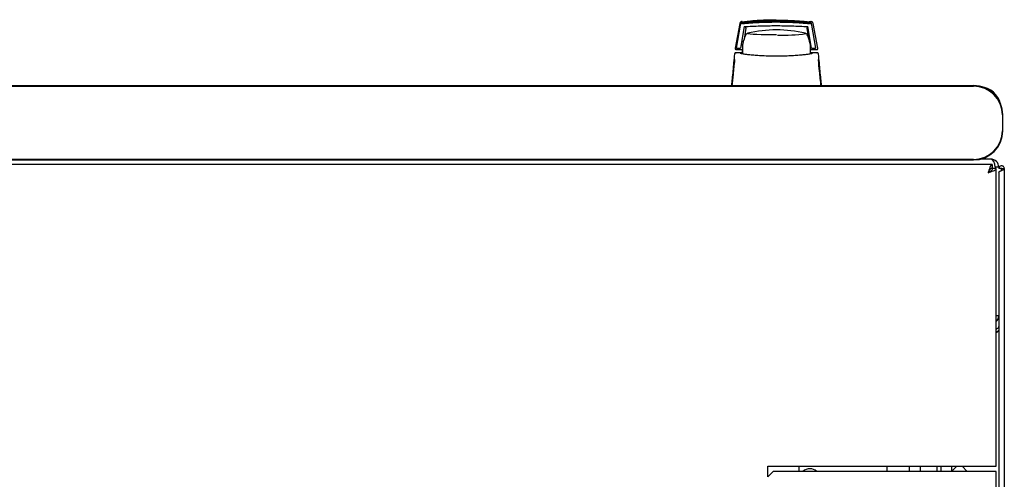
# Model space of a CAD drawing. Units: millimetres. Extents: x 40 to 351, y 38 to 265.
# Drawn here: x 77 to 115, y 116 to 134 of the extents above; entities that cross this region are included whole.
import ezdxf

# ---------------------------------------------------------------- set-up
doc = ezdxf.new("R2010")
doc.units = ezdxf.units.MM

msp = doc.modelspace()

# ---------------------------------------------------------------- linework, layer by layer
at = {"color": 7, "linetype": 'Continuous', "lineweight": 25}
for p, q in [((104.902, 133.783), (104.722, 132.851)), ((104.908, 133.771), (104.742, 132.843)), ((104.918, 133.72), (104.76, 132.841)), ((105.072, 133.667), (104.93, 132.841)), ((107.587, 133.104), (107.49, 133.667)), ((107.633, 132.841), (107.491, 133.667)), ((107.556, 133.868), (107.612, 133.864)), ((107.604, 133.864), (107.612, 133.864)), ((107.644, 133.72), (107.635, 133.771)), ((107.803, 132.841), (107.644, 133.72)), ((107.879, 132.851), (107.7, 133.783)), ((105.131, 133.614), (105.064, 133.192)), ((107.449, 133.395), (107.443, 133.4)), ((107.459, 133.382), (107.458, 133.384)), ((107.538, 133.192), (107.471, 133.614)), ((105.016, 132.964), (104.95, 132.964)), ((105.016, 132.962), (104.951, 132.962)), ((104.974, 133.104), (105.039, 133.104)), ((105.016, 132.792), (105.016, 132.992)), ((107.632, 132.843), (107.612, 132.962)), ((104.722, 132.851), (104.721, 132.842)), ((104.721, 132.842), (104.721, 132.838)), ((104.76, 132.841), (104.742, 132.843)), ((104.77, 132.666), (104.744, 132.659)), ((104.769, 132.667), (104.748, 132.667)), ((104.748, 132.667), (104.761, 132.667)), ((104.922, 132.667), (104.769, 132.667)), ((104.771, 132.792), (105.001, 132.792)), ((104.78, 132.841), (104.93, 132.841)), ((105.002, 132.667), (104.922, 132.667)), ((105.016, 132.713), (105.004, 132.713)), ((105.015, 132.633), (105.004, 132.713)), ((105.016, 132.63), (105.016, 132.792)), ((107.68, 132.667), (107.595, 132.667)), ((107.601, 132.792), (107.83, 132.792)), ((107.633, 132.841), (107.632, 132.843)), ((107.633, 132.841), (107.783, 132.841)), ((107.662, 132.663), (107.634, 132.636)), ((107.663, 132.663), (107.666, 132.664)), ((107.678, 132.666), (107.68, 132.667)), ((107.832, 132.667), (107.68, 132.667)), ((107.857, 132.659), (107.831, 132.666)), ((107.854, 132.667), (107.832, 132.667)), ((107.88, 132.842), (107.879, 132.851)), ((104.703, 132.412), (104.701, 132.387)), ((104.706, 132.383), (104.701, 132.387)), ((107.894, 132.382), (107.9, 132.387)), ((107.9, 132.387), (107.898, 132.416)), ((113.811, 131.415), (56.011, 131.415)), ((56.011, 131.399), (113.811, 131.399)), ((114.911, 130.299), (114.911, 129.699)), ((114.927, 129.699), (114.927, 130.299)), ((114.522, 128.409), (55.03, 128.409)), ((113.811, 128.599), (56.011, 128.599)), ((56.011, 128.582), (113.811, 128.582)), ((114.466, 128.617), (114.086, 128.617)), ((114.522, 128.409), (114.522, 128.269)), ((114.676, 128.254), (114.536, 128.254)), ((114.776, 128.307), (114.636, 128.307)), ((114.676, 116.909), (114.676, 128.254)), ((114.776, 128.307), (114.776, 128.254)), ((114.876, 128.254), (114.776, 128.254)), ((114.776, 128.112), (114.776, 54.605)), ((114.886, 128.254), (114.876, 128.254)), ((114.876, 128.181), (114.876, 128.254)), ((114.881, 128.183), (114.886, 128.254)), ((114.886, 128.254), (114.986, 128.254)), ((114.986, 128.254), (114.986, 54.464)), ((114.776, 122.647), (114.676, 122.647)), ((105.976, 116.909), (114.366, 116.909)), ((105.976, 116.509), (105.976, 116.909)), ((107.165, 116.709), (107.165, 116.909)), ((110.526, 116.709), (110.526, 116.909)), ((111.376, 116.709), (111.376, 116.909)), ((111.776, 116.909), (111.776, 116.709)), ((112.426, 116.709), (112.426, 116.909)), ((112.576, 116.709), (112.576, 116.909)), ((112.976, 116.909), (112.976, 116.709)), ((113.176, 116.909), (112.976, 116.709)), ((113.576, 116.709), (113.376, 116.909)), ((114.366, 116.909), (114.676, 116.909)), ((106.176, 116.709), (105.976, 116.509)), ((114.366, 116.709), (106.176, 116.709)), ((114.676, 116.709), (114.366, 116.709)), ((114.676, 66.009), (114.676, 116.709))]:
    msp.add_line(p, q, dxfattribs=at)
at = {"color": 7, "linetype": 'Continuous', "lineweight": 25, "flags": 128}
for points in [[(106.301, 133.348), (106.096, 133.349), (105.898, 133.352), (105.714, 133.357), (105.549, 133.363), (105.409, 133.371), (105.299, 133.38), (105.223, 133.39), (105.182, 133.4), (105.177, 133.404)], [(105.179, 133.411), (105.179, 133.411), (105.205, 133.42)], [(107.396, 133.42), (107.419, 133.413), (107.423, 133.411)], [(107.589, 132.618), (107.596, 132.677), (107.601, 132.792)]]:
    msp.add_lwpolyline(points, dxfattribs=at)
at = {"color": 7, "linetype": 'Continuous', "lineweight": 25}
for centre, radius, start, end in [((106.301, 132.792), 1.3, 152.8814, 171.1501), ((106.301, 128.542), 5, 90, 102.6584), ((106.301, 128.542), 5, 77.3416, 90), ((106.6, 138.807), 5.466, 267.2287, 278.6729), ((106.301, 132.792), 1.3, 0, 27.0366), ((113.811, 130.299), 1.117, 0, 90), ((113.811, 130.299), 1.1, 0, 90), ((113.976, 130.487), 0.9, 14.9708, 82.4189), ((113.811, 129.699), 1.1, 270, 0), ((113.811, 129.699), 1.117, 270, 0), ((114.466, 128.307), 0.31, 0, 90), ((114.466, 122.647), 0.31, 312.6423, 0), ((107.576, 116.409), 0.4, 48.5904, 131.4096)]:
    msp.add_arc(centre, radius, start, end, dxfattribs=at)
msp.add_ellipse((114.466, 128.307), major_axis=(0, 0.31), ratio=0.548387, start_param=4.712389, end_param=6.283185, dxfattribs=at)
for points, knots in [([(104.99, 133.864), (104.98, 133.862), (104.959, 133.858), (104.932, 133.84), (104.911, 133.814), (104.905, 133.793), (104.902, 133.783)], [0, 0, 0, 0, 0.229363, 0.492657, 0.746013, 1, 1, 1, 1]), ([(104.997, 133.854), (104.987, 133.852), (104.966, 133.848), (104.939, 133.83), (104.917, 133.803), (104.911, 133.782), (104.908, 133.771)], [0, 0, 0, 0, 0.219911, 0.488625, 0.742743, 1, 1, 1, 1]), ([(104.918, 133.72), (104.921, 133.731), (104.926, 133.752), (104.947, 133.777), (104.975, 133.796), (104.996, 133.8), (105.006, 133.802)], [0, 0, 0, 0, 0.260775, 0.505768, 0.749635, 1, 1, 1, 1]), ([(104.938, 133.824), (104.942, 133.829), (104.95, 133.836), (104.967, 133.845), (104.983, 133.85), (104.993, 133.852), (104.997, 133.853)], [0, 0, 0, 0, 0.357467, 0.646096, 0.835069, 1, 1, 1, 1]), ([(104.997, 133.852), (104.992, 133.851), (104.981, 133.849), (104.965, 133.844), (104.95, 133.835), (104.942, 133.828), (104.938, 133.824)], [0, 0, 0, 0, 0.236764, 0.478209, 0.730747, 1, 1, 1, 1]), ([(104.938, 133.822), (104.943, 133.826), (104.951, 133.834), (104.968, 133.843), (104.983, 133.848), (104.993, 133.85), (104.998, 133.85)], [0, 0, 0, 0, 0.357467, 0.646096, 0.835069, 1, 1, 1, 1]), ([(104.998, 133.85), (104.992, 133.849), (104.981, 133.847), (104.965, 133.841), (104.95, 133.833), (104.942, 133.826), (104.938, 133.822)], [0, 0, 0, 0, 0.236764, 0.478209, 0.730747, 1, 1, 1, 1]), ([(104.938, 133.82), (104.943, 133.824), (104.951, 133.832), (104.968, 133.841), (104.983, 133.846), (104.993, 133.848), (104.998, 133.848)], [0, 0, 0, 0, 0.357467, 0.646096, 0.835069, 1, 1, 1, 1]), ([(104.998, 133.848), (104.993, 133.847), (104.982, 133.845), (104.966, 133.839), (104.951, 133.831), (104.943, 133.824), (104.938, 133.82)], [0, 0, 0, 0, 0.236764, 0.478209, 0.730747, 1, 1, 1, 1]), ([(104.939, 133.818), (104.943, 133.822), (104.952, 133.83), (104.968, 133.839), (104.984, 133.844), (104.994, 133.846), (104.998, 133.846)], [0, 0, 0, 0, 0.357467, 0.646096, 0.835069, 1, 1, 1, 1]), ([(104.998, 133.846), (104.993, 133.845), (104.982, 133.843), (104.966, 133.837), (104.951, 133.829), (104.943, 133.822), (104.939, 133.818)], [0, 0, 0, 0, 0.236764, 0.478209, 0.730747, 1, 1, 1, 1]), ([(104.939, 133.816), (104.944, 133.82), (104.952, 133.828), (104.969, 133.837), (104.984, 133.842), (104.994, 133.844), (104.999, 133.844)], [0, 0, 0, 0, 0.3574674, 0.6460962, 0.8350691, 1, 1, 1, 1]), ([(104.999, 133.844), (104.993, 133.843), (104.982, 133.841), (104.966, 133.835), (104.951, 133.827), (104.943, 133.82), (104.939, 133.816)], [0, 0, 0, 0, 0.236764, 0.478209, 0.730747, 1, 1, 1, 1]), ([(104.939, 133.814), (104.944, 133.818), (104.952, 133.826), (104.969, 133.835), (104.985, 133.84), (104.994, 133.841), (104.999, 133.842)], [0, 0, 0, 0, 0.3574674, 0.6460962, 0.8350691, 1, 1, 1, 1]), ([(104.999, 133.841), (104.994, 133.841), (104.983, 133.839), (104.967, 133.833), (104.952, 133.825), (104.944, 133.818), (104.939, 133.814)], [0, 0, 0, 0, 0.236764, 0.478209, 0.730747, 1, 1, 1, 1]), ([(104.94, 133.812), (104.944, 133.816), (104.953, 133.824), (104.969, 133.833), (104.985, 133.838), (104.995, 133.839), (104.999, 133.84)], [0, 0, 0, 0, 0.357467, 0.646096, 0.835069, 1, 1, 1, 1]), ([(105, 133.839), (104.994, 133.839), (104.983, 133.837), (104.967, 133.831), (104.952, 133.823), (104.944, 133.816), (104.94, 133.812)], [0, 0, 0, 0, 0.236764, 0.478209, 0.730747, 1, 1, 1, 1]), ([(104.94, 133.81), (104.945, 133.814), (104.953, 133.822), (104.97, 133.831), (104.985, 133.836), (104.995, 133.837), (105, 133.838)], [0, 0, 0, 0, 0.357467, 0.646096, 0.835069, 1, 1, 1, 1]), ([(105, 133.837), (104.995, 133.837), (104.983, 133.835), (104.968, 133.829), (104.953, 133.821), (104.944, 133.814), (104.94, 133.81)], [0, 0, 0, 0, 0.236764, 0.478209, 0.730747, 1, 1, 1, 1]), ([(104.997, 133.853), (105.12, 133.864), (105.324, 133.884), (105.537, 133.894), (105.622, 133.898)], [0, 0, 0, 0, 0.600109, 1, 1, 1, 1]), ([(104.998, 133.85), (105.12, 133.862), (105.324, 133.882), (105.537, 133.892), (105.622, 133.896)], [0, 0, 0, 0, 0.600109, 1, 1, 1, 1]), ([(104.998, 133.848), (105.121, 133.86), (105.325, 133.88), (105.538, 133.89), (105.623, 133.894)], [0, 0, 0, 0, 0.600109, 1, 1, 1, 1]), ([(104.998, 133.846), (105.121, 133.858), (105.325, 133.878), (105.538, 133.888), (105.623, 133.892)], [0, 0, 0, 0, 0.600109, 1, 1, 1, 1]), ([(104.999, 133.844), (105.121, 133.856), (105.326, 133.876), (105.538, 133.886), (105.624, 133.89)], [0, 0, 0, 0, 0.600109, 1, 1, 1, 1]), ([(104.999, 133.842), (105.122, 133.854), (105.326, 133.874), (105.539, 133.884), (105.624, 133.888)], [0, 0, 0, 0, 0.600109, 1, 1, 1, 1]), ([(104.999, 133.84), (105.122, 133.852), (105.326, 133.872), (105.539, 133.882), (105.624, 133.886)], [0, 0, 0, 0, 0.600109, 1, 1, 1, 1]), ([(106.274, 133.902), (106.061, 133.9), (105.635, 133.895), (105.212, 133.858), (105, 133.839)], [0, 0, 0, 0, 0.498545, 1, 1, 1, 1]), ([(106.275, 133.9), (106.062, 133.898), (105.635, 133.892), (105.212, 133.856), (105, 133.837)], [0, 0, 0, 0, 0.498545, 1, 1, 1, 1]), ([(105, 133.838), (105.122, 133.85), (105.327, 133.87), (105.54, 133.88), (105.625, 133.884)], [0, 0, 0, 0, 0.600109, 1, 1, 1, 1]), ([(105.001, 133.784), (105.213, 133.801), (105.633, 133.837), (106.066, 133.842), (106.281, 133.845)], [0, 0, 0, 0, 0.501416, 1, 1, 1, 1]), ([(105.006, 133.802), (105.098, 133.81), (105.261, 133.825), (105.489, 133.84), (105.68, 133.85), (105.839, 133.856), (105.974, 133.86), (106.095, 133.862), (106.212, 133.863), (106.32, 133.863), (106.435, 133.862), (106.565, 133.86), (106.742, 133.856), (106.9, 133.849), (107.033, 133.842), (107.139, 133.836), (107.258, 133.827), (107.405, 133.816), (107.501, 133.807), (107.556, 133.802)], [0, 0, 0, 0, 0.110141, 0.194778, 0.269847, 0.334165, 0.381283, 0.427443, 0.474781, 0.517665, 0.552858, 0.607846, 0.669952, 0.7584, 0.79338, 0.825975, 0.883588, 0.934593, 1, 1, 1, 1]), ([(105.072, 133.667), (105.273, 133.678), (105.671, 133.7), (106.079, 133.703), (106.281, 133.705)], [0, 0, 0, 0, 0.504215, 1, 1, 1, 1]), ([(105.131, 133.614), (105.134, 133.625), (105.139, 133.646), (105.153, 133.667), (105.164, 133.673), (105.165, 133.674)], [0, 0, 0, 0, 0.471553, 0.943106, 1, 1, 1, 1]), ([(105.315, 133.889), (105.424, 133.898), (105.743, 133.926), (106.07, 133.929), (106.286, 133.931)], [0, 0, 0, 0, 0.33967, 1, 1, 1, 1]), ([(105.643, 133.899), (105.697, 133.903), (105.904, 133.915), (106.116, 133.916), (106.272, 133.917)], [0, 0, 0, 0, 0.261053, 1, 1, 1, 1]), ([(105.644, 133.897), (105.698, 133.901), (105.905, 133.913), (106.116, 133.914), (106.272, 133.915)], [0, 0, 0, 0, 0.261053, 1, 1, 1, 1]), ([(105.644, 133.895), (105.698, 133.898), (105.905, 133.911), (106.116, 133.912), (106.272, 133.913)], [0, 0, 0, 0, 0.261053, 1, 1, 1, 1]), ([(105.644, 133.893), (105.698, 133.896), (105.906, 133.909), (106.117, 133.91), (106.273, 133.911)], [0, 0, 0, 0, 0.261053, 1, 1, 1, 1]), ([(105.645, 133.891), (105.699, 133.894), (105.906, 133.906), (106.117, 133.908), (106.273, 133.908)], [0, 0, 0, 0, 0.261053, 1, 1, 1, 1]), ([(105.645, 133.889), (105.699, 133.892), (105.906, 133.904), (106.117, 133.906), (106.273, 133.906)], [0, 0, 0, 0, 0.2610534, 1, 1, 1, 1]), ([(105.646, 133.887), (105.7, 133.89), (105.907, 133.902), (106.118, 133.903), (106.274, 133.904)], [0, 0, 0, 0, 0.261053, 1, 1, 1, 1]), ([(105.646, 133.885), (105.7, 133.888), (105.907, 133.9), (106.118, 133.901), (106.274, 133.902)], [0, 0, 0, 0, 0.261053, 1, 1, 1, 1]), ([(106.272, 133.917), (106.428, 133.916), (106.639, 133.915), (106.846, 133.903), (106.9, 133.899)], [0, 0, 0, 0, 0.739544, 1, 1, 1, 1]), ([(106.272, 133.915), (106.428, 133.914), (106.639, 133.913), (106.846, 133.901), (106.9, 133.897)], [0, 0, 0, 0, 0.739544, 1, 1, 1, 1]), ([(106.272, 133.913), (106.428, 133.912), (106.639, 133.911), (106.846, 133.898), (106.9, 133.895)], [0, 0, 0, 0, 0.739544, 1, 1, 1, 1]), ([(106.273, 133.911), (106.429, 133.91), (106.64, 133.909), (106.847, 133.896), (106.901, 133.893)], [0, 0, 0, 0, 0.7395439, 1, 1, 1, 1]), ([(106.273, 133.908), (106.429, 133.908), (106.64, 133.906), (106.847, 133.894), (106.901, 133.891)], [0, 0, 0, 0, 0.739544, 1, 1, 1, 1]), ([(106.273, 133.906), (106.429, 133.906), (106.64, 133.904), (106.847, 133.892), (106.901, 133.889)], [0, 0, 0, 0, 0.739544, 1, 1, 1, 1]), ([(106.274, 133.904), (106.43, 133.903), (106.641, 133.902), (106.848, 133.89), (106.902, 133.887)], [0, 0, 0, 0, 0.739544, 1, 1, 1, 1]), ([(106.274, 133.902), (106.43, 133.901), (106.641, 133.9), (106.848, 133.888), (106.902, 133.885)], [0, 0, 0, 0, 0.739544, 1, 1, 1, 1]), ([(107.549, 133.839), (107.337, 133.858), (106.914, 133.895), (106.487, 133.9), (106.274, 133.902)], [0, 0, 0, 0, 0.501617, 1, 1, 1, 1]), ([(107.549, 133.837), (107.337, 133.856), (106.914, 133.892), (106.487, 133.898), (106.275, 133.9)], [0, 0, 0, 0, 0.501617, 1, 1, 1, 1]), ([(106.281, 133.845), (106.497, 133.842), (106.929, 133.837), (107.35, 133.801), (107.561, 133.784)], [0, 0, 0, 0, 0.49909, 1, 1, 1, 1]), ([(106.281, 133.705), (106.484, 133.703), (106.891, 133.7), (107.29, 133.678), (107.491, 133.667)], [0, 0, 0, 0, 0.495768, 1, 1, 1, 1]), ([(106.923, 133.898), (107.008, 133.894), (107.22, 133.884), (107.424, 133.864), (107.547, 133.853)], [0, 0, 0, 0, 0.398086, 1, 1, 1, 1]), ([(106.923, 133.896), (107.008, 133.892), (107.22, 133.882), (107.424, 133.862), (107.547, 133.85)], [0, 0, 0, 0, 0.398086, 1, 1, 1, 1]), ([(106.924, 133.894), (107.008, 133.89), (107.221, 133.88), (107.425, 133.86), (107.547, 133.848)], [0, 0, 0, 0, 0.398086, 1, 1, 1, 1]), ([(106.924, 133.892), (107.009, 133.888), (107.221, 133.878), (107.425, 133.858), (107.548, 133.846)], [0, 0, 0, 0, 0.398086, 1, 1, 1, 1]), ([(106.925, 133.89), (107.009, 133.886), (107.221, 133.876), (107.425, 133.856), (107.548, 133.844)], [0, 0, 0, 0, 0.398086, 1, 1, 1, 1]), ([(106.925, 133.888), (107.009, 133.884), (107.222, 133.874), (107.426, 133.854), (107.548, 133.842)], [0, 0, 0, 0, 0.398086, 1, 1, 1, 1]), ([(106.925, 133.886), (107.01, 133.882), (107.222, 133.872), (107.426, 133.852), (107.549, 133.84)], [0, 0, 0, 0, 0.398086, 1, 1, 1, 1]), ([(106.926, 133.884), (107.01, 133.88), (107.223, 133.869), (107.427, 133.85), (107.549, 133.838)], [0, 0, 0, 0, 0.398086, 1, 1, 1, 1]), ([(107.434, 133.676), (107.436, 133.675), (107.447, 133.667), (107.462, 133.646), (107.468, 133.625), (107.471, 133.614)], [0, 0, 0, 0, 0.104789, 0.552395, 1, 1, 1, 1]), ([(107.635, 133.771), (107.632, 133.782), (107.626, 133.803), (107.605, 133.829), (107.578, 133.847), (107.557, 133.851), (107.546, 133.854)], [0, 0, 0, 0, 0.25261, 0.50732, 0.760057, 1, 1, 1, 1]), ([(107.547, 133.853), (107.553, 133.852), (107.566, 133.85), (107.588, 133.84), (107.599, 133.831), (107.606, 133.824)], [0, 0, 0, 0, 0.213827, 0.470689, 1, 1, 1, 1]), ([(107.606, 133.824), (107.602, 133.828), (107.594, 133.836), (107.579, 133.844), (107.563, 133.85), (107.552, 133.851), (107.547, 133.852)], [0, 0, 0, 0, 0.276409, 0.534593, 0.770347, 1, 1, 1, 1]), ([(107.607, 133.822), (107.602, 133.826), (107.594, 133.833), (107.579, 133.842), (107.563, 133.847), (107.552, 133.849), (107.547, 133.85)], [0, 0, 0, 0, 0.276409, 0.534593, 0.770347, 1, 1, 1, 1]), ([(107.547, 133.85), (107.553, 133.85), (107.566, 133.847), (107.589, 133.838), (107.6, 133.829), (107.607, 133.822)], [0, 0, 0, 0, 0.213827, 0.470689, 1, 1, 1, 1]), ([(107.607, 133.82), (107.603, 133.824), (107.594, 133.831), (107.579, 133.84), (107.563, 133.845), (107.553, 133.847), (107.547, 133.848)], [0, 0, 0, 0, 0.2764092, 0.5345931, 0.7703469, 1, 1, 1, 1]), ([(107.547, 133.848), (107.553, 133.847), (107.566, 133.845), (107.589, 133.836), (107.6, 133.826), (107.607, 133.82)], [0, 0, 0, 0, 0.213827, 0.470689, 1, 1, 1, 1]), ([(107.608, 133.818), (107.603, 133.822), (107.595, 133.829), (107.58, 133.838), (107.564, 133.843), (107.553, 133.845), (107.548, 133.846)], [0, 0, 0, 0, 0.276409, 0.534593, 0.770347, 1, 1, 1, 1]), ([(107.548, 133.846), (107.554, 133.845), (107.567, 133.843), (107.59, 133.834), (107.6, 133.824), (107.608, 133.818)], [0, 0, 0, 0, 0.2138267, 0.4706889, 1, 1, 1, 1]), ([(107.608, 133.816), (107.604, 133.82), (107.595, 133.827), (107.58, 133.835), (107.564, 133.841), (107.554, 133.843), (107.548, 133.844)], [0, 0, 0, 0, 0.2764092, 0.5345931, 0.7703469, 1, 1, 1, 1]), ([(107.548, 133.844), (107.554, 133.843), (107.567, 133.841), (107.59, 133.832), (107.601, 133.822), (107.608, 133.816)], [0, 0, 0, 0, 0.213827, 0.470689, 1, 1, 1, 1]), ([(107.548, 133.842), (107.554, 133.841), (107.568, 133.839), (107.59, 133.829), (107.601, 133.82), (107.608, 133.814)], [0, 0, 0, 0, 0.2138267, 0.4706889, 1, 1, 1, 1]), ([(107.608, 133.814), (107.604, 133.818), (107.596, 133.825), (107.58, 133.833), (107.565, 133.839), (107.554, 133.841), (107.549, 133.841)], [0, 0, 0, 0, 0.276409, 0.534593, 0.770347, 1, 1, 1, 1]), ([(107.549, 133.84), (107.555, 133.839), (107.568, 133.837), (107.591, 133.827), (107.601, 133.818), (107.609, 133.812)], [0, 0, 0, 0, 0.213827, 0.470689, 1, 1, 1, 1]), ([(107.609, 133.812), (107.604, 133.816), (107.596, 133.823), (107.581, 133.831), (107.565, 133.837), (107.554, 133.839), (107.549, 133.839)], [0, 0, 0, 0, 0.276409, 0.534593, 0.770347, 1, 1, 1, 1]), ([(107.549, 133.838), (107.555, 133.837), (107.568, 133.835), (107.591, 133.825), (107.602, 133.816), (107.609, 133.81)], [0, 0, 0, 0, 0.213827, 0.470689, 1, 1, 1, 1]), ([(107.609, 133.81), (107.605, 133.814), (107.596, 133.821), (107.581, 133.829), (107.565, 133.835), (107.555, 133.837), (107.549, 133.837)], [0, 0, 0, 0, 0.276409, 0.534593, 0.770347, 1, 1, 1, 1]), ([(107.556, 133.802), (107.566, 133.8), (107.588, 133.796), (107.615, 133.777), (107.636, 133.752), (107.641, 133.731), (107.644, 133.72)], [0, 0, 0, 0, 0.251696, 0.496581, 0.740018, 1, 1, 1, 1]), ([(107.7, 133.783), (107.697, 133.793), (107.691, 133.814), (107.67, 133.839), (107.643, 133.857), (107.622, 133.862), (107.612, 133.864)], [0, 0, 0, 0, 0.250809, 0.505039, 0.756981, 1, 1, 1, 1]), ([(105.161, 133.402), (105.16, 133.402), (105.155, 133.4), (105.15, 133.391), (105.146, 133.384)], [0, 0, 0, 0, 0.207702, 1, 1, 1, 1]), ([(104.698, 132.621), (104.688, 132.514), (104.668, 132.3), (104.638, 131.982), (104.609, 131.683), (104.592, 131.501), (104.584, 131.415)], [0, 0, 0, 0, 0.256668, 0.513113, 0.769368, 1, 1, 1, 1]), ([(104.721, 132.838), (104.723, 132.831), (104.725, 132.819), (104.737, 132.804), (104.753, 132.794), (104.765, 132.792), (104.771, 132.792)], [0, 0, 0, 0, 0.259752, 0.503061, 0.74304, 1, 1, 1, 1]), ([(104.78, 132.841), (104.778, 132.841), (104.772, 132.841), (104.766, 132.841), (104.761, 132.841), (104.761, 132.841), (104.76, 132.841)], [0, 0, 0, 0, 0.240706, 0.483403, 0.737853, 1, 1, 1, 1]), ([(104.956, 132.652), (104.954, 132.654), (104.949, 132.659), (104.94, 132.663), (104.93, 132.666), (104.924, 132.666), (104.921, 132.666)], [0, 0, 0, 0, 0.262387, 0.519472, 0.766554, 1, 1, 1, 1]), ([(104.922, 132.657), (104.927, 132.654), (104.939, 132.647), (105.023, 132.631), (105.152, 132.613), (105.325, 132.594), (105.534, 132.577), (105.772, 132.564), (106.031, 132.554), (106.302, 132.551), (106.573, 132.554), (106.832, 132.564), (107.071, 132.578), (107.28, 132.595), (107.451, 132.613), (107.579, 132.631), (107.663, 132.647), (107.674, 132.654), (107.68, 132.657)], [0, 0, 0, 0, 0.063117, 0.126524, 0.189667, 0.251785, 0.313674, 0.375196, 0.437264, 0.499967, 0.562822, 0.625143, 0.686945, 0.748944, 0.810815, 0.87365, 0.936876, 1, 1, 1, 1]), ([(105.004, 132.713), (105.003, 132.726), (105.001, 132.751), (105.001, 132.778), (105.001, 132.792)], [0, 0, 0, 0, 0.500667, 1, 1, 1, 1]), ([(107.663, 132.663), (107.663, 132.663), (107.659, 132.662), (107.653, 132.659), (107.648, 132.654), (107.645, 132.652)], [0, 0, 0, 0, 0.039766, 0.514959, 1, 1, 1, 1]), ([(107.68, 132.666), (107.677, 132.666), (107.671, 132.666), (107.666, 132.664), (107.663, 132.663)], [0, 0, 0, 0, 0.508548, 1, 1, 1, 1]), ([(107.803, 132.841), (107.802, 132.841), (107.802, 132.841), (107.797, 132.841), (107.791, 132.841), (107.786, 132.841), (107.783, 132.841)], [0, 0, 0, 0, 0.260378, 0.51818, 0.759641, 1, 1, 1, 1]), ([(107.83, 132.792), (107.834, 132.792), (107.84, 132.792), (107.85, 132.795), (107.859, 132.8), (107.866, 132.806), (107.872, 132.813), (107.877, 132.822), (107.88, 132.831), (107.88, 132.838), (107.88, 132.842)], [0, 0, 0, 0, 0.132152, 0.259464, 0.382491, 0.50185, 0.619237, 0.741021, 0.867773, 1, 1, 1, 1]), ([(108.018, 131.415), (108.009, 131.501), (107.992, 131.681), (107.964, 131.978), (107.934, 132.297), (107.914, 132.512), (107.904, 132.621)], [0, 0, 0, 0, 0.229414, 0.484863, 0.737707, 1, 1, 1, 1]), ([(104.701, 132.387), (104.683, 132.209), (104.651, 131.889), (104.617, 131.551), (104.602, 131.402)], [0, 0, 0, 0, 0.559946, 1, 1, 1, 1]), ([(108, 131.402), (107.981, 131.591), (107.946, 131.929), (107.914, 132.247), (107.9, 132.387)], [0, 0, 0, 0, 0.55994, 1, 1, 1, 1]), ([(114.522, 128.409), (114.51, 128.405), (114.486, 128.397), (114.451, 128.338), (114.416, 128.253), (114.388, 128.167), (114.371, 128.114), (114.366, 128.099)], [0, 0, 0, 0, 0.22545, 0.450948, 0.676445, 0.901943, 1, 1, 1, 1]), ([(114.522, 128.269), (114.509, 128.266), (114.484, 128.262), (114.446, 128.225), (114.407, 128.168), (114.38, 128.122), (114.366, 128.099)], [0, 0, 0, 0, 0.234685, 0.483624, 0.732596, 1, 1, 1, 1]), ([(114.366, 128.099), (114.402, 128.11), (114.476, 128.134), (114.572, 128.169), (114.642, 128.204), (114.673, 128.233), (114.675, 128.249), (114.676, 128.254)], [0, 0, 0, 0, 0.22545, 0.450948, 0.676445, 0.901943, 1, 1, 1, 1]), ([(114.366, 128.099), (114.387, 128.111), (114.43, 128.136), (114.486, 128.174), (114.527, 128.214), (114.533, 128.24), (114.536, 128.254)], [0, 0, 0, 0, 0.2346851, 0.4836245, 0.7325958, 1, 1, 1, 1]), ([(114.776, 128.112), (114.777, 128.117), (114.78, 128.128), (114.8, 128.144), (114.83, 128.161), (114.868, 128.177), (114.907, 128.194), (114.942, 128.21), (114.97, 128.227), (114.984, 128.241), (114.985, 128.25), (114.986, 128.254)], [0, 0, 0, 0, 0.109955, 0.226824, 0.343702, 0.460579, 0.577457, 0.694334, 0.811211, 0.928088, 1, 1, 1, 1]), ([(114.776, 122.279), (114.773, 122.256), (114.768, 122.212), (114.731, 122.156), (114.693, 122.135), (114.676, 122.125)], [0, 0, 0, 0, 0.3436, 0.6872, 1, 1, 1, 1]), ([(114.776, 122.137), (114.773, 122.119), (114.767, 122.084), (114.727, 122.036), (114.691, 122.005), (114.676, 121.993)], [0, 0, 0, 0, 0.370528, 0.741513, 1, 1, 1, 1]), ([(114.733, 122.045), (114.725, 122.039), (114.709, 122.026), (114.687, 122.024), (114.676, 122.022)], [0, 0, 0, 0, 0.4561558, 1, 1, 1, 1])]:
    msp.add_open_spline(points, degree=3, knots=knots, dxfattribs=at)
for points in [[(104.748, 132.667), (104.741, 132.666), (104.729, 132.665), (104.713, 132.654), (104.702, 132.639), (104.699, 132.627), (104.698, 132.621)], [(107.904, 132.621), (107.902, 132.627), (107.9, 132.639), (107.888, 132.654), (107.872, 132.665), (107.86, 132.666), (107.854, 132.667)], [(114.986, 128.254), (114.984, 128.267), (114.981, 128.295), (114.957, 128.33), (114.922, 128.353), (114.881, 128.361), (114.84, 128.353), (114.805, 128.33), (114.781, 128.295), (114.777, 128.267), (114.776, 128.254)]]:
    msp.add_open_spline(points, degree=3, dxfattribs=at)

doc.saveas('drawing.dxf')
